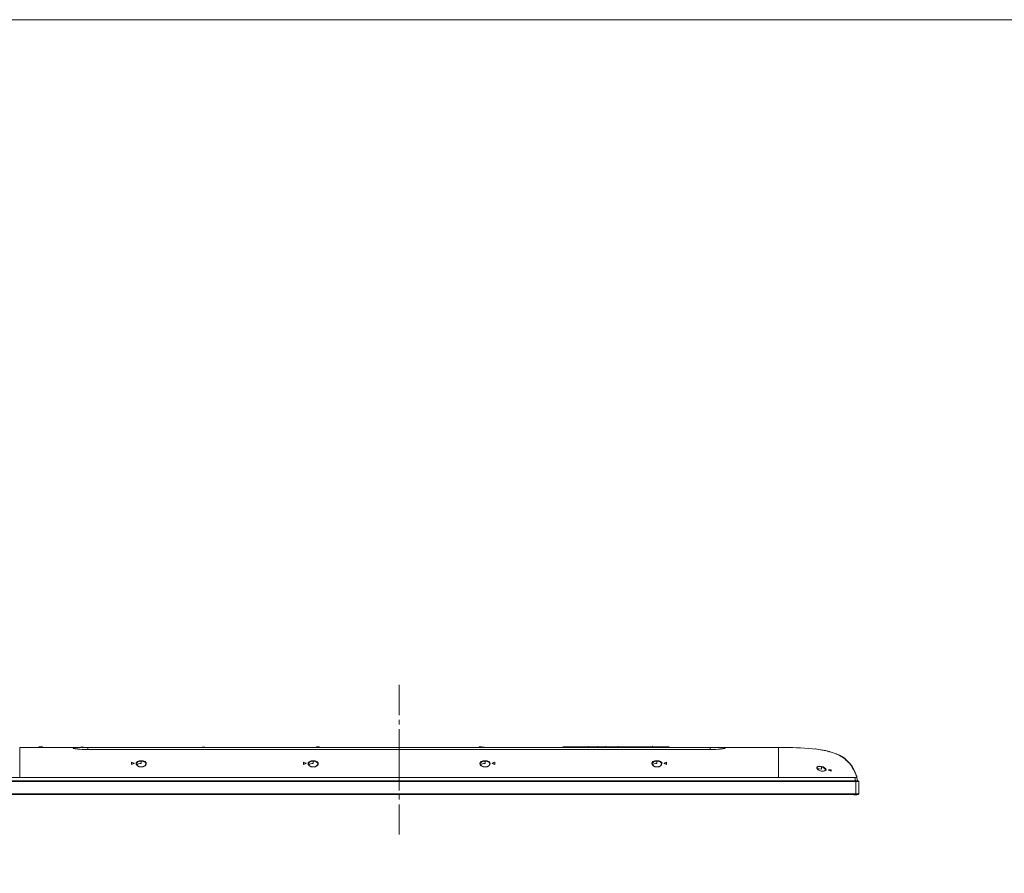
# Model space of a CAD drawing. Units: millimetres. Extents: x -39 to 249, y 47 to 270.
# Drawn here: x 10 to 102, y 170 to 250 of the extents above; entities that cross this region are included whole.
import ezdxf

# ---------------------------------------------------------------- set-up
doc = ezdxf.new("R2010")
doc.units = ezdxf.units.MM
doc.header["$MEASUREMENT"] = 0
doc.layers.add('レイヤー 1', color=7, linetype='Continuous', lineweight=0)
doc.layers.add('レイヤー 2', color=7, linetype='Continuous', lineweight=0)

msp = doc.modelspace()

# ---------------------------------------------------------------- linework, layer by layer
at = {"layer": 'レイヤー 1', "color": 7, "lineweight": 9}
msp.add_lwpolyline([(-39.01, 46.764), (-39.01, 250.345), (248.941, 250.345), (248.941, 46.764)], close=True, dxfattribs=at)
at = {"layer": 'レイヤー 2', "color": 7, "lineweight": 9}
for p, q in [((45.551, 184.961), (45.551, 187.798)), ((45.551, 184.072), (45.551, 184.517)), ((45.551, 181.405), (45.551, 183.628)), ((10.668, 181.913), (9.885, 181.913)), ((10.668, 181.913), (10.668, 181.935)), ((11.197, 181.913), (10.668, 181.913)), ((11.176, 181.913), (11.176, 181.935)), ((11.197, 181.913), (11.176, 181.913)), ((11.197, 181.913), (30.861, 181.913)), ((11.747, 181.956), (11.747, 181.913)), ((15.642, 181.935), (15.642, 181.913)), ((15.875, 181.935), (15.642, 181.935)), ((15.875, 181.935), (15.875, 181.913)), ((16.298, 181.892), (16.298, 181.723)), ((16.298, 181.892), (45.551, 181.892)), ((16.298, 181.723), (45.551, 181.723)), ((27.051, 181.935), (27.051, 181.913)), ((27.305, 181.935), (27.051, 181.935)), ((27.305, 181.935), (27.305, 181.913)), ((29.845, 181.913), (29.887, 181.913)), ((29.908, 181.913), (29.93, 181.913)), ((30.014, 181.913), (30.036, 181.913)), ((32.385, 181.913), (45.551, 181.913)), ((37.782, 181.956), (37.782, 181.913)), ((58.716, 181.913), (45.551, 181.913)), ((45.551, 181.892), (45.551, 181.913)), ((74.803, 181.892), (45.551, 181.892)), ((74.803, 181.723), (45.551, 181.723)), ((53.552, 181.935), (53.319, 181.935)), ((53.552, 181.935), (53.552, 181.913)), ((81.238, 181.913), (60.262, 181.913)), ((61.002, 181.977), (60.854, 181.913)), ((60.96, 181.956), (61.002, 181.977)), ((61.066, 181.977), (61.002, 181.977)), ((61.002, 181.977), (61.87, 181.977)), ((61.045, 181.956), (61.002, 181.956)), ((61.045, 181.977), (61.023, 181.977)), ((61.045, 181.977), (61.87, 181.977)), ((61.87, 181.977), (61.045, 181.977)), ((61.87, 181.977), (61.87, 181.998)), ((61.87, 181.913), (61.87, 181.977)), ((63.373, 181.998), (63.351, 181.977)), ((63.373, 182.019), (63.373, 182.04)), ((63.394, 181.977), (63.373, 181.998)), ((64.262, 181.998), (64.24, 181.977)), ((64.262, 182.019), (64.262, 182.04)), ((64.283, 181.977), (64.262, 181.998)), ((64.981, 181.998), (64.96, 181.977)), ((65.002, 181.977), (64.981, 181.998)), ((64.982, 182.019), (64.982, 182.04)), ((66.145, 181.998), (66.124, 181.977)), ((66.167, 181.977), (66.145, 181.998)), ((66.146, 182.019), (66.146, 182.04)), ((69.405, 182.019), (69.384, 182.019)), ((69.405, 181.998), (69.384, 181.977)), ((69.426, 181.977), (69.405, 181.998)), ((70.019, 181.977), (70.019, 181.998)), ((70.019, 181.913), (70.019, 181.977)), ((70.845, 181.977), (70.019, 181.977)), ((70.845, 181.977), (70.845, 181.998)), ((70.845, 181.977), (70.845, 181.998)), ((70.845, 181.977), (70.845, 181.998)), ((70.887, 181.956), (70.845, 181.956)), ((70.866, 181.977), (70.866, 181.998)), ((70.908, 181.977), (70.866, 181.977)), ((70.908, 181.977), (70.908, 181.998)), ((70.951, 181.956), (70.908, 181.977)), ((74.803, 181.892), (74.803, 181.723)), ((21.315, 180.665), (21.315, 180.622)), ((21.315, 180.389), (21.315, 180.622)), ((37.465, 180.665), (37.465, 180.622)), ((37.465, 180.389), (37.465, 180.622)), ((45.551, 180.537), (45.551, 180.982)), ((53.636, 180.665), (53.636, 180.622)), ((53.636, 180.622), (53.636, 180.389)), ((69.786, 180.665), (69.786, 180.622)), ((69.787, 180.622), (69.787, 180.389)), ((87.207, 181.046), (87.207, 181.003)), ((87.482, 180.855), (87.207, 181.046)), ((87.334, 180.961), (87.355, 180.961)), ((87.355, 180.961), (87.376, 180.94)), ((87.355, 180.919), (87.355, 180.94)), ((87.482, 180.855), (87.482, 180.813)), ((87.482, 180.813), (87.503, 180.792)), ((87.715, 180.601), (87.778, 180.538)), ((20.405, 180.305), (20.659, 180.411)), ((20.405, 180.347), (20.405, 180.305)), ((20.659, 180.432), (20.659, 180.411)), ((21.315, 180.072), (21.315, 180.093)), ((21.759, 180.347), (21.759, 180.368)), ((36.576, 180.305), (36.809, 180.411)), ((36.576, 180.347), (36.576, 180.305)), ((36.809, 180.432), (36.809, 180.411)), ((37.465, 180.072), (37.465, 180.093)), ((37.909, 180.347), (37.909, 180.368)), ((45.551, 177.87), (45.551, 180.093)), ((53.636, 180.072), (53.636, 180.093)), ((54.081, 180.347), (54.081, 180.368)), ((54.292, 180.432), (54.292, 180.411)), ((54.292, 180.411), (54.546, 180.305)), ((54.546, 180.347), (54.546, 180.305)), ((69.786, 180.072), (69.786, 180.093)), ((70.231, 180.347), (70.231, 180.368)), ((70.464, 180.432), (70.464, 180.411)), ((70.464, 180.411), (70.697, 180.305)), ((70.697, 180.347), (70.697, 180.305)), ((84.857, 179.966), (84.857, 179.987)), ((85.259, 180.114), (85.259, 180.093)), ((85.259, 180.093), (85.259, 179.881)), ((85.259, 179.691), (85.259, 179.712)), ((85.915, 179.818), (85.915, 179.776)), ((85.915, 179.776), (86.169, 179.67)), ((86.169, 179.712), (86.169, 179.67)), ((87.82, 180.495), (87.799, 180.516)), ((87.82, 180.495), (87.842, 180.474)), ((2.625, 178.76), (88.498, 178.76)), ((88.413, 179.098), (88.604, 179.098)), ((88.455, 179.5), (88.455, 179.479)), ((88.646, 178.76), (88.455, 178.76)), ((88.456, 178.76), (88.456, 178.781)), ((88.752, 178.76), (88.498, 178.76)), ((88.498, 178.696), (88.498, 178.76)), ((88.794, 178.696), (88.498, 178.696)), ((88.54, 179.268), (88.561, 179.268)), ((88.604, 179.098), (88.561, 179.225)), ((88.582, 179.204), (88.582, 179.225)), ((88.582, 179.204), (88.604, 179.119)), ((88.604, 179.098), (88.646, 178.76)), ((88.646, 178.76), (88.646, 178.781)), ((88.794, 178.696), (88.752, 178.739)), ((88.794, 178.696), (88.794, 177.553)), ((88.498, 177.49), (2.625, 177.49)), ((45.551, 177.003), (45.551, 177.426)), ((88.307, 177.49), (88.307, 177.468)), ((88.498, 177.553), (88.794, 177.553)), ((88.752, 177.511), (88.794, 177.553)), ((45.551, 173.722), (45.551, 176.558))]:
    msp.add_line(p, q, dxfattribs=at)
for points in [[(11.747, 181.956), (11.684, 181.956), (11.684, 181.913)], [(12.023, 181.913), (12.023, 181.956), (11.747, 181.956)], [(37.782, 181.956), (38.037, 181.956), (38.037, 181.913)], [(53.086, 181.913), (53.086, 181.956), (53.319, 181.956), (53.319, 181.913)], [(20.87, 180.347), (20.892, 180.453), (20.976, 180.538), (21.124, 180.601), (21.315, 180.622)], [(37.042, 180.347), (37.063, 180.453), (37.147, 180.538), (37.296, 180.601), (37.465, 180.622)], [(37.465, 180.622), (37.655, 180.601), (37.804, 180.538), (37.888, 180.453), (37.909, 180.347), (37.888, 180.262), (37.804, 180.178), (37.655, 180.114), (37.465, 180.072)], [(53.192, 180.347), (53.213, 180.453), (53.298, 180.538), (53.446, 180.601), (53.636, 180.622)], [(69.363, 180.347), (69.384, 180.453), (69.469, 180.538), (69.617, 180.601), (69.786, 180.622)], [(69.786, 180.622), (69.977, 180.601), (70.125, 180.538), (70.21, 180.453), (70.231, 180.347), (70.21, 180.262), (70.125, 180.178), (69.977, 180.114), (69.786, 180.072)], [(87.207, 181.024), (86.974, 181.173), (86.868, 181.215), (86.804, 181.257), (86.699, 181.278), (86.656, 181.3), (86.677, 181.278)], [(88.604, 179.098), (88.604, 179.141), (88.561, 179.225), (88.434, 179.543), (88.307, 179.839), (88.138, 180.135), (87.947, 180.389), (87.715, 180.622), (87.482, 180.834)], [(87.482, 180.813), (87.566, 180.728), (87.63, 180.686), (87.715, 180.622)], [(87.778, 180.559), (87.842, 180.474), (87.863, 180.453), (87.651, 180.665), (87.482, 180.813)], [(21.315, 180.072), (21.124, 180.114), (20.997, 180.178), (20.913, 180.262), (20.87, 180.347)], [(21.315, 180.389), (21.167, 180.389), (21.061, 180.368), (20.955, 180.326), (20.913, 180.262)], [(37.465, 180.072), (37.296, 180.114), (37.147, 180.178), (37.063, 180.262), (37.042, 180.347)], [(37.465, 180.389), (37.338, 180.389), (37.211, 180.368), (37.126, 180.326), (37.063, 180.262)], [(53.636, 180.072), (53.446, 180.114), (53.319, 180.178), (53.234, 180.262), (53.192, 180.347)], [(53.234, 180.262), (53.276, 180.326), (53.382, 180.368), (53.488, 180.389), (53.636, 180.389)], [(69.786, 180.072), (69.617, 180.114), (69.469, 180.178), (69.384, 180.262), (69.363, 180.347)], [(69.384, 180.262), (69.448, 180.326), (69.532, 180.368), (69.659, 180.389), (69.786, 180.389)], [(84.857, 179.966), (84.878, 180.051), (84.963, 180.093), (85.09, 180.114), (85.259, 180.093)], [(85.259, 179.691), (85.09, 179.733), (84.963, 179.818), (84.878, 179.903), (84.857, 179.966)], [(84.899, 179.86), (84.963, 179.903), (85.048, 179.903), (85.259, 179.881)], [(88.561, 179.225), (88.54, 179.268), (88.54, 179.31), (88.498, 179.373), (88.413, 179.564), (88.35, 179.733), (88.223, 179.924), (88.159, 180.03), (88.159, 180.051), (88.138, 180.072), (88.138, 180.093)], [(88.456, 178.76), (88.413, 179.098), (2.688, 179.098), (2.667, 178.76)], [(88.307, 177.468), (88.604, 177.468), (88.604, 177.49)], [(88.498, 177.553), (88.498, 177.49), (88.752, 177.49)]]:
    msp.add_lwpolyline(points, dxfattribs=at)
for points in [[(20.405, 180.347), (20.405, 180.516), (20.659, 180.432)], [(36.809, 180.432), (36.576, 180.516), (36.576, 180.347)], [(54.546, 180.347), (54.546, 180.516), (54.292, 180.432)], [(70.697, 180.347), (70.697, 180.516), (70.464, 180.432)], [(85.915, 179.818), (86.169, 179.712), (86.169, 179.818)], [(88.498, 177.553), (88.498, 178.696), (2.625, 178.696), (2.625, 177.553)]]:
    msp.add_lwpolyline(points, close=True, dxfattribs=at)
for points, knots in [([(9.885, 181.913), (9.885, 181.913), (9.885, 181.871), (9.885, 181.871), (9.885, 181.053), (9.885, 180.234), (9.885, 179.416), (9.885, 179.416), (9.885, 179.098), (9.885, 179.098)], [0, 0, 0, 0, 1, 1, 1, 2, 2, 2, 3, 3, 3, 3]), ([(16.298, 181.892), (16.298, 181.892), (15.769, 181.892), (15.769, 181.892), (15.493, 181.9), (15.217, 181.868), (14.944, 181.85), (14.944, 181.85), (14.901, 181.829), (14.901, 181.829), (14.901, 181.829), (14.944, 181.808), (14.944, 181.808), (15.109, 181.738), (15.565, 181.769), (15.769, 181.723), (15.769, 181.723), (16.298, 181.723), (16.298, 181.723)], [0, 0, 0, 0, 1, 1, 1, 2, 2, 2, 3, 3, 3, 4, 4, 4, 5, 5, 5, 6, 6, 6, 6]), ([(32.385, 181.913), (32.385, 181.913), (32.343, 181.913), (32.343, 181.913), (31.863, 181.913), (31.383, 181.913), (30.903, 181.913), (30.903, 181.913), (30.861, 181.913), (30.861, 181.913)], [0, 0, 0, 0, 1, 1, 1, 2, 2, 2, 3, 3, 3, 3]), ([(45.551, 179.098), (45.551, 179.098), (45.551, 179.31), (45.551, 179.31), (45.551, 180.072), (45.551, 180.834), (45.551, 181.596), (45.551, 181.596), (45.551, 181.723), (45.551, 181.723)], [0, 0, 0, 0, 1, 1, 1, 2, 2, 2, 3, 3, 3, 3]), ([(58.716, 181.913), (58.716, 181.913), (58.738, 181.913), (58.738, 181.913), (59.239, 181.913), (59.739, 181.913), (60.24, 181.913), (60.24, 181.913), (60.262, 181.913), (60.262, 181.913)], [0, 0, 0, 0, 1, 1, 1, 2, 2, 2, 3, 3, 3, 3]), ([(61.87, 181.977), (61.87, 181.977), (70.019, 181.977), (70.019, 181.977), (70.019, 181.977), (61.87, 181.977), (61.87, 181.977)], [0, 0, 0, 0, 1, 1, 1, 2, 2, 2, 2]), ([(70.019, 181.977), (70.019, 181.977), (70.337, 181.977), (70.337, 181.977), (70.527, 181.977), (70.718, 181.977), (70.908, 181.977), (70.908, 181.977), (71.035, 181.913), (71.035, 181.913)], [0, 0, 0, 0, 1, 1, 1, 2, 2, 2, 3, 3, 3, 3]), ([(74.803, 181.723), (74.803, 181.723), (75.353, 181.723), (75.353, 181.723), (75.604, 181.769), (75.958, 181.739), (76.179, 181.808), (76.179, 181.808), (76.2, 181.829), (76.2, 181.829), (76.2, 181.829), (76.179, 181.85), (76.179, 181.85), (75.904, 181.863), (75.63, 181.9), (75.353, 181.892), (75.353, 181.892), (74.803, 181.892), (74.803, 181.892)], [0, 0, 0, 0, 1, 1, 1, 2, 2, 2, 3, 3, 3, 4, 4, 4, 5, 5, 5, 6, 6, 6, 6]), ([(88.138, 180.093), (88.138, 180.093), (87.863, 180.453), (87.863, 180.453), (86.658, 181.894), (83.91, 181.821), (82.254, 181.913), (82.254, 181.913), (81.238, 181.913), (81.238, 181.913)], [0, 0, 0, 0, 1, 1, 1, 2, 2, 2, 3, 3, 3, 3]), ([(81.238, 181.913), (81.238, 181.913), (81.238, 181.892), (81.238, 181.892), (81.238, 181.074), (81.238, 180.255), (81.238, 179.437), (81.238, 179.437), (81.238, 179.098), (81.238, 179.098)], [0, 0, 0, 0, 1, 1, 1, 2, 2, 2, 3, 3, 3, 3]), ([(85.725, 181.596), (85.725, 181.596), (85.788, 181.575), (85.788, 181.575), (85.788, 181.575), (85.831, 181.554), (85.831, 181.554), (85.831, 181.554), (85.958, 181.532), (85.958, 181.532), (85.958, 181.532), (86, 181.511), (86, 181.511), (86, 181.511), (86.021, 181.511), (86.021, 181.511), (86.021, 181.511), (85.979, 181.532), (85.979, 181.532), (85.564, 181.654), (85.132, 181.685), (84.709, 181.765), (84.709, 181.765), (84.645, 181.765), (84.645, 181.765)], [0, 0, 0, 0, 1, 1, 1, 2, 2, 2, 3, 3, 3, 4, 4, 4, 5, 5, 5, 6, 6, 6, 7, 7, 7, 8, 8, 8, 8]), ([(21.315, 180.072), (21.315, 180.072), (21.124, 180.093), (21.124, 180.093), (21.124, 180.093), (20.955, 180.178), (20.955, 180.178), (20.71, 180.403), (20.866, 180.582), (21.124, 180.643), (21.124, 180.643), (21.315, 180.665), (21.315, 180.665), (21.315, 180.665), (21.505, 180.643), (21.505, 180.643), (21.764, 180.582), (21.92, 180.403), (21.675, 180.178), (21.675, 180.178), (21.505, 180.093), (21.505, 180.093), (21.505, 180.093), (21.315, 180.072), (21.315, 180.072)], [0, 0, 0, 0, 1, 1, 1, 2, 2, 2, 3, 3, 3, 4, 4, 4, 5, 5, 5, 6, 6, 6, 7, 7, 7, 8, 8, 8, 8]), ([(21.315, 180.622), (21.315, 180.622), (21.505, 180.601), (21.505, 180.601), (21.871, 180.498), (21.817, 180.232), (21.505, 180.114), (21.505, 180.114), (21.315, 180.072), (21.315, 180.072)], [0, 0, 0, 0, 1, 1, 1, 2, 2, 2, 3, 3, 3, 3]), ([(37.465, 180.072), (37.465, 180.072), (37.275, 180.093), (37.275, 180.093), (37.275, 180.093), (37.126, 180.178), (37.126, 180.178), (36.889, 180.353), (36.989, 180.572), (37.275, 180.643), (37.275, 180.643), (37.465, 180.665), (37.465, 180.665), (37.465, 180.665), (37.677, 180.643), (37.677, 180.643), (37.962, 180.572), (38.062, 180.353), (37.825, 180.178), (37.825, 180.178), (37.677, 180.093), (37.677, 180.093), (37.677, 180.093), (37.465, 180.072), (37.465, 180.072)], [0, 0, 0, 0, 1, 1, 1, 2, 2, 2, 3, 3, 3, 4, 4, 4, 5, 5, 5, 6, 6, 6, 7, 7, 7, 8, 8, 8, 8]), ([(53.636, 180.665), (53.636, 180.665), (53.827, 180.643), (53.827, 180.643), (53.827, 180.643), (53.996, 180.58), (53.996, 180.58), (54.27, 180.376), (54.038, 180.196), (53.827, 180.093), (53.827, 180.093), (53.636, 180.072), (53.636, 180.072), (53.636, 180.072), (53.446, 180.093), (53.446, 180.093), (53.446, 180.093), (53.277, 180.178), (53.277, 180.178), (53.277, 180.178), (53.192, 180.284), (53.192, 180.284), (53.192, 180.284), (53.15, 180.389), (53.15, 180.389), (53.15, 180.389), (53.171, 180.495), (53.171, 180.495), (53.171, 180.495), (53.277, 180.58), (53.277, 180.58), (53.277, 180.58), (53.446, 180.643), (53.446, 180.643), (53.446, 180.643), (53.636, 180.665), (53.636, 180.665)], [0, 0, 0, 0, 1, 1, 1, 2, 2, 2, 3, 3, 3, 4, 4, 4, 5, 5, 5, 6, 6, 6, 7, 7, 7, 8, 8, 8, 9, 9, 9, 10, 10, 10, 11, 11, 11, 12, 12, 12, 12]), ([(53.636, 180.622), (53.636, 180.622), (53.827, 180.601), (53.827, 180.601), (54.193, 180.498), (54.139, 180.232), (53.827, 180.114), (53.827, 180.114), (53.636, 180.072), (53.636, 180.072)], [0, 0, 0, 0, 1, 1, 1, 2, 2, 2, 3, 3, 3, 3]), ([(69.787, 180.665), (69.787, 180.665), (69.998, 180.643), (69.998, 180.643), (69.998, 180.643), (70.146, 180.58), (70.146, 180.58), (70.146, 180.58), (70.252, 180.495), (70.252, 180.495), (70.252, 180.495), (70.273, 180.389), (70.273, 180.389), (70.273, 180.389), (70.231, 180.284), (70.231, 180.284), (70.231, 180.284), (70.146, 180.178), (70.146, 180.178), (70.146, 180.178), (69.998, 180.093), (69.998, 180.093), (69.998, 180.093), (69.787, 180.072), (69.787, 180.072), (69.787, 180.072), (69.596, 180.093), (69.596, 180.093), (69.378, 180.173), (69.187, 180.399), (69.427, 180.58), (69.427, 180.58), (69.596, 180.643), (69.596, 180.643), (69.596, 180.643), (69.787, 180.665), (69.787, 180.665)], [0, 0, 0, 0, 1, 1, 1, 2, 2, 2, 3, 3, 3, 4, 4, 4, 5, 5, 5, 6, 6, 6, 7, 7, 7, 8, 8, 8, 9, 9, 9, 10, 10, 10, 11, 11, 11, 12, 12, 12, 12]), ([(85.259, 179.691), (85.259, 179.691), (85.09, 179.733), (85.09, 179.733), (85.09, 179.733), (84.942, 179.818), (84.942, 179.818), (84.706, 180.011), (84.822, 180.151), (85.09, 180.157), (85.09, 180.157), (85.259, 180.114), (85.259, 180.114), (85.259, 180.114), (85.429, 180.072), (85.429, 180.072), (85.565, 180.006), (85.883, 179.833), (85.577, 179.712), (85.577, 179.712), (85.45, 179.67), (85.45, 179.67), (85.45, 179.67), (85.259, 179.691), (85.259, 179.691)], [0, 0, 0, 0, 1, 1, 1, 2, 2, 2, 3, 3, 3, 4, 4, 4, 5, 5, 5, 6, 6, 6, 7, 7, 7, 8, 8, 8, 8]), ([(85.259, 180.093), (85.259, 180.093), (85.429, 180.03), (85.429, 180.03), (85.635, 179.925), (85.772, 179.708), (85.429, 179.691), (85.429, 179.691), (85.259, 179.691), (85.259, 179.691)], [0, 0, 0, 0, 1, 1, 1, 2, 2, 2, 3, 3, 3, 3]), ([(88.159, 180.051), (88.159, 180.051), (88.18, 180.008), (88.18, 180.008), (88.326, 179.804), (88.493, 179.442), (88.561, 179.204), (88.561, 179.204), (88.604, 179.141), (88.604, 179.141)], [0, 0, 0, 0, 1, 1, 1, 2, 2, 2, 3, 3, 3, 3])]:
    msp.add_open_spline(points, degree=3, knots=knots, dxfattribs=at)

doc.saveas('drawing.dxf')
